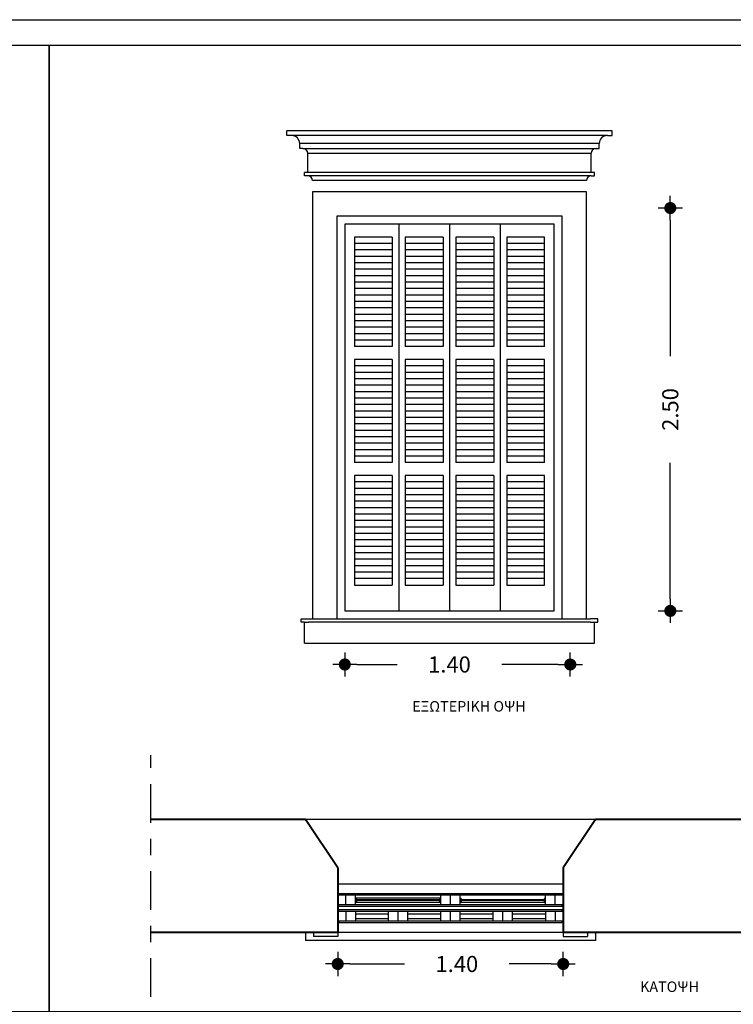
# Model space of a CAD drawing. Units: millimetres. Extents: x 43 to 263, y 122 to 244.
# Drawn here: x 52 to 56, y 142 to 148 of the extents above; entities that cross this region are included whole.
import ezdxf
from ezdxf.enums import TextEntityAlignment as Align

# ---------------------------------------------------------------- set-up
doc = ezdxf.new("R2010")
doc.units = ezdxf.units.MM
doc.linetypes.add('ACAD_ISO04W100', pattern=[30, 24, -3, 0, -3])
for name, color, linetype in [('DROMOS', 1, 'Continuous'), ('διακεκομενες', 11, 'ACAD_ISO04W100'), ('διαστασεις', 255, 'Continuous'), ('κορνιζα', 147, 'Continuous'), ('παραθυρα', 31, 'Continuous'), ('παραθυρο', 252, 'Continuous'), ('ποδιες', 51, 'Continuous')]:
    doc.layers.add(name, color=color, linetype=linetype)
doc.layers.add('τοιχοι', color=151, linetype='Continuous', lineweight=40)
doc.styles.add('1MM20', font='ARIAL.TTF', dxfattribs={"height": 0.1})
doc.styles.add('ARIAL', font='ARIAL.TTF')
doc.dimstyles.new('2mm20', dxfattribs={"dimtxt": 0.1, "dimasz": 0.075, "dimexe": 0.2, "dimexo": 0.625, "dimgap": 0.2, "dimtad": 0, "dimzin": 1, "dimdsep": 46, "dimtxsty": '1MM20', "dimblk": 'dot1', "dimcen": 2.5, "dimse1": 1, "dimse2": 1, "dimclrd": 256, "dimclre": 256, "dimclrt": 256, "dimadec": 0, "dimazin": 0, "dimtfac": 1, "dimtmove": 1, "dimatfit": 2, "dimfxl": 0, "dimtolj": 1, "dimlwd": -1, "dimlwe": -1, "dimarcsym": 0})

# ---------------------------------------------------------------- blocks, each defined once
blk = doc.blocks.new('dot1')
at = {"layer": 'διαστασεις'}
for p, q in [((0, -1), (0, 1)), ((-1, 0), (1, 0))]:
    blk.add_line(p, q, dxfattribs=at)
at = {"layer": 'διαστασεις', "const_width": 0.5}
blk.add_lwpolyline([(-0.25, 0, 1), (0.25, 0, 1)], format="xyb", close=True, dxfattribs=at)
blk = doc.blocks.new('*D359')
at = {"layer": 'DEFPOINTS', "color": 0}
for p in [(53.7567, 144.6385), (55.1567, 144.6385), (55.1567, 144.3058)]:
    blk.add_point(p, dxfattribs=at)
at = {"layer": 'διαστασεις'}
for p, q in [((53.8317, 144.3058), (54.0817, 144.3058)), ((55.0817, 144.3058), (54.7317, 144.3058))]:
    blk.add_line(p, q, dxfattribs=at)
at = {"layer": 'διαστασεις', "xscale": 0.075, "yscale": 0.075, "zscale": 0.075, "rotation": 180}
blk.add_blockref('dot1', (53.7567, 144.3058), dxfattribs=at)
at = {"layer": 'διαστασεις', "xscale": 0.075, "yscale": 0.075, "zscale": 0.075}
blk.add_blockref('dot1', (55.1567, 144.3058), dxfattribs=at)
at = {"layer": 'διαστασεις', "insert": (54.4067, 144.3058), "char_height": 0.1, "attachment_point": 5, "style": '1MM20'}
blk.add_mtext('\\A1;1.40', dxfattribs=at)
blk = doc.blocks.new('*D360')
at = {"layer": 'DEFPOINTS', "color": 0}
for p in [(55.1567, 147.1385), (55.1567, 144.6385), (55.7777, 144.6385)]:
    blk.add_point(p, dxfattribs=at)
at = {"layer": 'διαστασεις'}
for p, q in [((55.7777, 147.0635), (55.7777, 146.219)), ((55.7777, 144.7135), (55.7777, 145.5579))]:
    blk.add_line(p, q, dxfattribs=at)
at = {"layer": 'διαστασεις', "xscale": 0.075, "yscale": 0.075, "zscale": 0.075}
for p, rotation in [((55.7777, 147.1385), 90), ((55.7777, 144.6385), 270)]:
    blk.add_blockref('dot1', p, dxfattribs=dict(at, rotation=rotation))
at = {"layer": 'διαστασεις', "insert": (55.7777, 145.8885), "char_height": 0.1, "attachment_point": 5, "rotation": 90, "style": '1MM20'}
blk.add_mtext('\\A1;2.50', dxfattribs=at)
blk = doc.blocks.new('*D364')
at = {"layer": 'DEFPOINTS', "color": 0}
for p in [(53.7127, 142.6435), (55.1127, 142.6435), (55.1127, 142.4472)]:
    blk.add_point(p, dxfattribs=at)
at = {"layer": 'διαστασεις'}
for p, q in [((53.7877, 142.4472), (54.1274, 142.4472)), ((55.0377, 142.4472), (54.7774, 142.4472))]:
    blk.add_line(p, q, dxfattribs=at)
at = {"layer": 'διαστασεις', "xscale": 0.075, "yscale": 0.075, "zscale": 0.075, "rotation": 180}
blk.add_blockref('dot1', (53.7127, 142.4472), dxfattribs=at)
at = {"layer": 'διαστασεις', "xscale": 0.075, "yscale": 0.075, "zscale": 0.075}
blk.add_blockref('dot1', (55.1127, 142.4472), dxfattribs=at)
at = {"layer": 'διαστασεις', "insert": (54.4524, 142.4472), "char_height": 0.1, "attachment_point": 5, "style": '1MM20'}
blk.add_mtext('\\A1;1.40', dxfattribs=at)

msp = doc.modelspace()

# ---------------------------------------------------------------- linework, layer by layer
at = {"layer": 'διακεκομενες', "ltscale": 0.01}
msp.add_line((52.5527, 142.2435), (52.5527, 143.7435), dxfattribs=at)
at = {"layer": 'διαστασεις'}
for points in [[(64.886, 135.9503), (42.7617, 135.9503), (42.7617, 148.3074), (64.886, 148.3074)], [(42.9208, 148.1503), (51.9208, 148.1503), (51.9208, 142.1503), (42.9208, 142.1503)], [(51.9208, 148.1503), (60.9208, 148.1503), (60.9208, 142.1503), (51.9208, 142.1503)]]:
    msp.add_lwpolyline(points, close=True, dxfattribs=at)
at = {"layer": 'κορνιζα'}
for p, q in [((53.3967, 147.5885), (53.3967, 147.6185)), ((55.4167, 147.6185), (53.3967, 147.6185)), ((53.4267, 147.5885), (53.3967, 147.5885)), ((55.3867, 147.5885), (53.4267, 147.5885)), ((55.3867, 147.5885), (55.4167, 147.5885)), ((55.4167, 147.5885), (55.4167, 147.6185)), ((53.4767, 147.5085), (53.4767, 147.5385)), ((55.3367, 147.5385), (53.4767, 147.5385)), ((53.4967, 147.5085), (53.4767, 147.5085)), ((53.4967, 147.5085), (55.3167, 147.5085)), ((55.3167, 147.5085), (55.3367, 147.5085)), ((55.3367, 147.5085), (55.3367, 147.5385)), ((53.5267, 147.3585), (53.5267, 147.4785)), ((53.5267, 147.4785), (55.2867, 147.4785)), ((55.2867, 147.3585), (55.2867, 147.4785)), ((53.5067, 147.3385), (53.5067, 147.3585)), ((55.3067, 147.3585), (53.5067, 147.3585)), ((53.5267, 147.3385), (53.5067, 147.3385)), ((55.2867, 147.3385), (53.5267, 147.3385)), ((55.2867, 147.3385), (55.3067, 147.3385)), ((55.3067, 147.3385), (55.3067, 147.3585)), ((55.2567, 147.3085), (53.5567, 147.3085)), ((55.2567, 147.2385), (53.5567, 147.2385)), ((53.5567, 147.2385), (53.5567, 144.5885)), ((55.2567, 144.5885), (55.2567, 147.2385)), ((53.5067, 144.4385), (53.5067, 144.5685)), ((55.3067, 144.4385), (55.3067, 144.5685)), ((53.5067, 144.4385), (55.3067, 144.4385)), ((53.5627, 142.6435), (53.5627, 142.6185)), ((53.7127, 142.6435), (53.7127, 142.6185)), ((55.1127, 142.6435), (55.1127, 142.6185)), ((55.2627, 142.6435), (55.2627, 142.6185)), ((53.7127, 142.6185), (53.5627, 142.6185)), ((55.1127, 142.6185), (55.2627, 142.6185))]:
    msp.add_line(p, q, dxfattribs=at)
for centre, radius, start, end in [((53.4267, 147.5385), 0.05, 360, 90), ((55.3867, 147.5385), 0.05, 90, 180), ((53.4967, 147.4785), 0.03, 0, 90), ((55.3167, 147.4785), 0.03, 90, 180), ((53.5267, 147.3085), 0.03, 360, 90), ((55.2867, 147.3085), 0.03, 90, 180)]:
    msp.add_arc(centre, radius, start, end, dxfattribs=at)
at = {"layer": 'παραθυρα'}
for p, q in [((55.1127, 142.8835), (53.7127, 142.8835)), ((55.1127, 142.8735), (53.7127, 142.8735)), ((53.7627, 142.8135), (53.7627, 142.8735)), ((53.8227, 142.8135), (53.8227, 142.8735)), ((54.3527, 142.8135), (54.3527, 142.8735)), ((54.4127, 142.8135), (54.4127, 142.8735)), ((54.4727, 142.8135), (54.4727, 142.8735)), ((55.0027, 142.8135), (55.0027, 142.8735)), ((55.0627, 142.8135), (55.0627, 142.8735)), ((55.1127, 142.8135), (53.7127, 142.8135)), ((55.1127, 142.8035), (53.7127, 142.8035)), ((54.3527, 142.8555), (53.8227, 142.8555)), ((54.3527, 142.8455), (53.8227, 142.8455)), ((54.3527, 142.8415), (53.8227, 142.8415)), ((53.8227, 142.8315), (54.3527, 142.8315)), ((55.0027, 142.8455), (54.4727, 142.8455)), ((55.0027, 142.8415), (54.4727, 142.8415)), ((54.4727, 142.8315), (55.0027, 142.8315))]:
    msp.add_line(p, q, dxfattribs=at)
for centre, start, end in [((53.7127, 142.8735), 0, 90), ((55.1127, 142.8735), 90, 180), ((53.7127, 142.8135), 270, 0), ((53.8227, 142.8455), 0, 90), ((53.8227, 142.8415), 270, 0), ((54.3527, 142.8455), 90, 180), ((54.3527, 142.8415), 180, 270), ((54.4727, 142.8455), 0, 90), ((54.4727, 142.8415), 270, 0), ((55.0027, 142.8455), 90, 180), ((55.0027, 142.8415), 180, 270), ((55.1127, 142.8135), 180, 270)]:
    msp.add_arc(centre, 0.01, start, end, dxfattribs=at)
at = {"layer": 'παραθυρο'}
for p, q in [((55.1067, 147.0885), (53.7067, 147.0885)), ((53.7067, 147.0885), (53.7067, 144.5885)), ((55.1067, 144.5885), (55.1067, 147.0885)), ((55.0567, 147.0385), (53.7567, 147.0385)), ((53.7567, 147.0385), (53.7567, 144.6385)), ((54.0917, 147.0385), (54.0917, 146.2785)), ((54.4067, 147.0385), (54.4067, 144.6385)), ((54.7217, 147.0385), (54.7217, 146.1985)), ((55.0567, 144.6385), (55.0567, 147.0385)), ((54.0517, 146.9585), (53.8167, 146.9585)), ((53.8167, 146.9585), (53.8167, 146.2785)), ((54.0517, 146.9585), (54.0517, 146.2785)), ((54.0517, 146.9585), (54.0517, 146.2785)), ((54.0517, 146.9585), (54.0517, 146.2785)), ((54.3667, 146.9585), (54.1317, 146.9585)), ((54.1317, 146.9585), (54.1317, 146.2785)), ((54.3667, 146.9585), (54.3667, 146.2785)), ((54.6817, 146.9585), (54.4467, 146.9585)), ((54.4467, 146.9585), (54.4467, 146.2785)), ((54.6817, 146.9585), (54.6817, 146.2785)), ((54.9967, 146.9585), (54.7617, 146.9585)), ((54.7617, 146.9585), (54.7617, 146.7985)), ((54.9967, 146.2785), (54.9967, 146.9585)), ((54.0517, 146.9185), (53.8167, 146.9185)), ((54.3667, 146.9185), (54.1317, 146.9185)), ((54.6817, 146.9185), (54.4467, 146.9185)), ((54.9967, 146.9185), (54.7617, 146.9185)), ((54.0517, 146.8785), (53.8167, 146.8785)), ((54.0517, 146.8385), (53.8167, 146.8385)), ((54.3667, 146.8785), (54.1317, 146.8785)), ((54.3667, 146.8385), (54.1317, 146.8385)), ((54.6817, 146.8785), (54.4467, 146.8785)), ((54.6817, 146.8385), (54.4467, 146.8385)), ((54.9967, 146.8785), (54.7617, 146.8785)), ((54.9967, 146.8385), (54.7617, 146.8385)), ((54.0517, 146.7985), (53.8167, 146.7985)), ((54.3667, 146.7985), (54.1317, 146.7985)), ((54.6817, 146.7985), (54.4467, 146.7985)), ((54.9967, 146.7985), (54.7617, 146.7985)), ((54.7617, 146.7985), (54.7617, 146.2785)), ((54.0517, 146.7585), (53.8167, 146.7585)), ((54.0517, 146.7185), (53.8167, 146.7185)), ((54.3667, 146.7585), (54.1317, 146.7585)), ((54.3667, 146.7185), (54.1317, 146.7185)), ((54.6817, 146.7585), (54.4467, 146.7585)), ((54.6817, 146.7185), (54.4467, 146.7185)), ((54.9967, 146.7585), (54.7617, 146.7585)), ((54.9967, 146.7185), (54.7617, 146.7185)), ((54.0517, 146.6785), (53.8167, 146.6785)), ((54.3667, 146.6785), (54.1317, 146.6785)), ((54.6817, 146.6785), (54.4467, 146.6785)), ((54.9967, 146.6785), (54.7617, 146.6785)), ((54.0517, 146.6385), (53.8167, 146.6385)), ((54.0517, 146.5985), (53.8167, 146.5985)), ((54.3667, 146.6385), (54.1317, 146.6385)), ((54.3667, 146.5985), (54.1317, 146.5985)), ((54.6817, 146.6385), (54.4467, 146.6385)), ((54.6817, 146.5985), (54.4467, 146.5985)), ((54.9967, 146.6385), (54.7617, 146.6385)), ((54.9967, 146.5985), (54.7617, 146.5985)), ((54.0517, 146.5585), (53.8167, 146.5585)), ((54.3667, 146.5585), (54.1317, 146.5585)), ((54.6817, 146.5585), (54.4467, 146.5585)), ((54.9967, 146.5585), (54.7617, 146.5585)), ((54.0517, 146.5185), (53.8167, 146.5185)), ((54.0517, 146.4785), (53.8167, 146.4785)), ((54.3667, 146.5185), (54.1317, 146.5185)), ((54.3667, 146.4785), (54.1317, 146.4785)), ((54.6817, 146.5185), (54.4467, 146.5185)), ((54.6817, 146.4785), (54.4467, 146.4785)), ((54.9967, 146.5185), (54.7617, 146.5185)), ((54.9967, 146.4785), (54.7617, 146.4785)), ((54.0517, 146.4385), (53.8167, 146.4385)), ((54.3667, 146.4385), (54.1317, 146.4385)), ((54.6817, 146.4385), (54.4467, 146.4385)), ((54.9967, 146.4385), (54.7617, 146.4385)), ((54.0517, 146.3985), (53.8167, 146.3985)), ((54.0517, 146.3585), (53.8167, 146.3585)), ((54.3667, 146.3985), (54.1317, 146.3985)), ((54.3667, 146.3585), (54.1317, 146.3585)), ((54.6817, 146.3985), (54.4467, 146.3985)), ((54.6817, 146.3585), (54.4467, 146.3585)), ((54.9967, 146.3985), (54.7617, 146.3985)), ((54.9967, 146.3585), (54.7617, 146.3585)), ((54.0517, 146.3185), (53.8167, 146.3185)), ((54.3667, 146.3185), (54.1317, 146.3185)), ((54.6817, 146.3185), (54.4467, 146.3185)), ((54.9967, 146.3185), (54.7617, 146.3185)), ((54.0517, 146.2785), (53.8167, 146.2785)), ((54.0917, 146.2785), (54.0917, 144.6385)), ((54.3667, 146.2785), (54.1317, 146.2785)), ((54.6817, 146.2785), (54.4467, 146.2785)), ((54.9967, 146.2785), (54.7617, 146.2785)), ((54.0517, 146.1985), (53.8167, 146.1985)), ((53.8167, 146.1985), (53.8167, 145.5585)), ((54.0517, 146.1985), (54.0517, 145.5585)), ((54.3667, 146.1985), (54.1317, 146.1985)), ((54.1317, 146.1985), (54.1317, 145.5585)), ((54.3667, 146.1985), (54.3667, 145.5585)), ((54.6817, 146.1985), (54.4467, 146.1985)), ((54.4467, 146.1985), (54.4467, 145.5585)), ((54.6817, 146.1985), (54.6817, 145.5585)), ((54.6817, 146.1985), (54.6817, 145.5585)), ((54.7217, 146.1985), (54.7217, 144.6385)), ((54.9967, 146.1985), (54.7617, 146.1985)), ((54.7617, 146.1985), (54.7617, 145.5585)), ((54.9967, 145.5585), (54.9967, 146.1985)), ((54.0517, 146.1585), (53.8167, 146.1585)), ((54.0517, 146.1185), (53.8167, 146.1185)), ((54.3667, 146.1585), (54.1317, 146.1585)), ((54.3667, 146.1185), (54.1317, 146.1185)), ((54.6817, 146.1585), (54.4467, 146.1585)), ((54.6817, 146.1185), (54.4467, 146.1185)), ((54.9967, 146.1585), (54.7617, 146.1585)), ((54.9967, 146.1185), (54.7617, 146.1185)), ((54.0517, 146.0785), (53.8167, 146.0785)), ((54.3667, 146.0785), (54.1317, 146.0785)), ((54.6817, 146.0785), (54.4467, 146.0785)), ((54.9967, 146.0785), (54.7617, 146.0785)), ((54.0517, 146.0385), (53.8167, 146.0385)), ((54.0517, 145.9985), (53.8167, 145.9985)), ((54.3667, 146.0385), (54.1317, 146.0385)), ((54.3667, 145.9985), (54.1317, 145.9985)), ((54.6817, 146.0385), (54.4467, 146.0385)), ((54.6817, 145.9985), (54.4467, 145.9985)), ((54.9967, 146.0385), (54.7617, 146.0385)), ((54.9967, 145.9985), (54.7617, 145.9985)), ((54.0517, 145.9585), (53.8167, 145.9585)), ((54.0517, 145.9185), (53.8167, 145.9185)), ((54.3667, 145.9585), (54.1317, 145.9585)), ((54.3667, 145.9185), (54.1317, 145.9185)), ((54.6817, 145.9585), (54.4467, 145.9585)), ((54.6817, 145.9185), (54.4467, 145.9185)), ((54.9967, 145.9585), (54.7617, 145.9585)), ((54.9967, 145.9185), (54.7617, 145.9185)), ((54.0517, 145.8785), (53.8167, 145.8785)), ((54.3667, 145.8785), (54.1317, 145.8785)), ((54.6817, 145.8785), (54.4467, 145.8785)), ((54.9967, 145.8785), (54.7617, 145.8785)), ((54.0517, 145.8385), (53.8167, 145.8385)), ((54.0517, 145.7985), (53.8167, 145.7985)), ((54.3667, 145.8385), (54.1317, 145.8385)), ((54.3667, 145.7985), (54.1317, 145.7985)), ((54.6817, 145.8385), (54.4467, 145.8385)), ((54.6817, 145.7985), (54.4467, 145.7985)), ((54.9967, 145.8385), (54.7617, 145.8385)), ((54.9967, 145.7985), (54.7617, 145.7985)), ((54.0517, 145.7585), (53.8167, 145.7585)), ((54.3667, 145.7585), (54.1317, 145.7585)), ((54.6817, 145.7585), (54.4467, 145.7585)), ((54.9967, 145.7585), (54.7617, 145.7585)), ((54.0517, 145.7185), (53.8167, 145.7185)), ((54.0517, 145.6785), (53.8167, 145.6785)), ((54.3667, 145.7185), (54.1317, 145.7185)), ((54.3667, 145.6785), (54.1317, 145.6785)), ((54.6817, 145.7185), (54.4467, 145.7185)), ((54.6817, 145.6785), (54.4467, 145.6785)), ((54.9967, 145.7185), (54.7617, 145.7185)), ((54.9967, 145.6785), (54.7617, 145.6785)), ((54.0517, 145.6385), (53.8167, 145.6385)), ((54.3667, 145.6385), (54.1317, 145.6385)), ((54.6817, 145.6385), (54.4467, 145.6385)), ((54.9967, 145.6385), (54.7617, 145.6385)), ((54.0517, 145.5985), (53.8167, 145.5985)), ((54.0517, 145.5585), (53.8167, 145.5585)), ((54.3667, 145.5985), (54.1317, 145.5985)), ((54.3667, 145.5585), (54.1317, 145.5585)), ((54.6817, 145.5985), (54.4467, 145.5985)), ((54.6817, 145.5585), (54.4467, 145.5585)), ((54.9967, 145.5985), (54.7617, 145.5985)), ((54.9967, 145.5585), (54.7617, 145.5585)), ((54.0517, 145.4785), (53.8167, 145.4785)), ((53.8167, 145.4785), (53.8167, 144.7985)), ((54.0517, 145.4385), (53.8167, 145.4385)), ((54.0517, 145.4785), (54.0517, 144.7985)), ((54.3667, 145.4785), (54.1317, 145.4785)), ((54.1317, 145.4785), (54.1317, 144.7985)), ((54.3667, 145.4385), (54.1317, 145.4385)), ((54.3667, 145.4785), (54.3667, 144.7985)), ((54.6817, 145.4785), (54.4467, 145.4785)), ((54.4467, 145.4785), (54.4467, 144.7985)), ((54.6817, 145.4385), (54.4467, 145.4385)), ((54.6817, 145.4785), (54.6817, 144.7985)), ((54.9967, 145.4785), (54.7617, 145.4785)), ((54.7617, 145.4785), (54.7617, 144.7985)), ((54.9967, 145.4385), (54.7617, 145.4385)), ((54.9967, 144.7985), (54.9967, 145.4785)), ((54.0517, 145.3985), (53.8167, 145.3985)), ((54.3667, 145.3985), (54.1317, 145.3985)), ((54.6817, 145.3985), (54.4467, 145.3985)), ((54.9967, 145.3985), (54.7617, 145.3985)), ((54.0517, 145.3585), (53.8167, 145.3585)), ((54.0517, 145.3185), (53.8167, 145.3185)), ((54.3667, 145.3585), (54.1317, 145.3585)), ((54.3667, 145.3185), (54.1317, 145.3185)), ((54.6817, 145.3585), (54.4467, 145.3585)), ((54.6817, 145.3185), (54.4467, 145.3185)), ((54.9967, 145.3585), (54.7617, 145.3585)), ((54.9967, 145.3185), (54.7617, 145.3185)), ((54.0517, 145.2785), (53.8167, 145.2785)), ((54.3667, 145.2785), (54.1317, 145.2785)), ((54.6817, 145.2785), (54.4467, 145.2785)), ((54.9967, 145.2785), (54.7617, 145.2785)), ((54.0517, 145.2385), (53.8167, 145.2385)), ((54.0517, 145.1985), (53.8167, 145.1985)), ((54.3667, 145.2385), (54.1317, 145.2385)), ((54.3667, 145.1985), (54.1317, 145.1985)), ((54.6817, 145.2385), (54.4467, 145.2385)), ((54.6817, 145.1985), (54.4467, 145.1985)), ((54.9967, 145.2385), (54.7617, 145.2385)), ((54.9967, 145.1985), (54.7617, 145.1985)), ((54.0517, 145.1585), (53.8167, 145.1585)), ((54.3667, 145.1585), (54.1317, 145.1585)), ((54.6817, 145.1585), (54.4467, 145.1585)), ((54.9967, 145.1585), (54.7617, 145.1585)), ((54.0517, 145.1185), (53.8167, 145.1185)), ((54.0517, 145.0785), (53.8167, 145.0785)), ((54.3667, 145.1185), (54.1317, 145.1185)), ((54.3667, 145.0785), (54.1317, 145.0785)), ((54.6817, 145.1185), (54.4467, 145.1185)), ((54.6817, 145.0785), (54.4467, 145.0785)), ((54.9967, 145.1185), (54.7617, 145.1185)), ((54.9967, 145.0785), (54.7617, 145.0785)), ((54.0517, 145.0385), (53.8167, 145.0385)), ((54.3667, 145.0385), (54.1317, 145.0385)), ((54.6817, 145.0385), (54.4467, 145.0385)), ((54.9967, 145.0385), (54.7617, 145.0385)), ((54.0517, 144.9985), (53.8167, 144.9985)), ((54.0517, 144.9585), (53.8167, 144.9585)), ((54.3667, 144.9985), (54.1317, 144.9985)), ((54.3667, 144.9585), (54.1317, 144.9585)), ((54.6817, 144.9985), (54.4467, 144.9985)), ((54.6817, 144.9585), (54.4467, 144.9585)), ((54.9967, 144.9985), (54.7617, 144.9985)), ((54.9967, 144.9585), (54.7617, 144.9585)), ((54.0517, 144.9185), (53.8167, 144.9185)), ((54.3667, 144.9185), (54.1317, 144.9185)), ((54.6817, 144.9185), (54.4467, 144.9185)), ((54.9967, 144.9185), (54.7617, 144.9185)), ((54.0517, 144.8785), (53.8167, 144.8785)), ((54.0517, 144.8385), (53.8167, 144.8385)), ((54.3667, 144.8785), (54.1317, 144.8785)), ((54.3667, 144.8385), (54.1317, 144.8385)), ((54.6817, 144.8785), (54.4467, 144.8785)), ((54.6817, 144.8385), (54.4467, 144.8385)), ((54.9967, 144.8785), (54.7617, 144.8785)), ((54.9967, 144.8385), (54.7617, 144.8385)), ((53.8167, 144.7985), (54.0517, 144.7985)), ((54.1317, 144.7985), (54.3667, 144.7985)), ((54.4467, 144.7985), (54.6817, 144.7985)), ((54.7617, 144.7985), (54.9967, 144.7985)), ((53.7567, 144.6385), (55.0567, 144.6385)), ((55.1127, 142.7835), (53.7127, 142.7835)), ((54.4127, 142.7735), (53.7127, 142.7735)), ((53.7627, 142.7735), (53.7627, 142.7135)), ((53.8227, 142.7735), (53.8227, 142.7135)), ((53.8227, 142.7585), (54.0277, 142.7585)), ((53.8227, 142.7585), (54.0277, 142.7585)), ((54.0277, 142.7135), (54.0277, 142.7735)), ((54.0877, 142.7135), (54.0877, 142.7735)), ((54.1477, 142.7135), (54.1477, 142.7735)), ((54.1477, 142.7585), (54.3527, 142.7585)), ((54.3527, 142.7135), (54.3527, 142.7735)), ((55.1127, 142.7735), (54.4127, 142.7735)), ((54.4127, 142.7135), (54.4127, 142.7735)), ((54.4727, 142.7135), (54.4727, 142.7735)), ((54.4727, 142.7585), (54.6777, 142.7585)), ((54.6777, 142.7135), (54.6777, 142.7735)), ((54.7377, 142.7135), (54.7377, 142.7735)), ((54.7977, 142.7135), (54.7977, 142.7735)), ((54.7977, 142.7585), (55.0027, 142.7585)), ((55.0027, 142.7735), (55.0027, 142.7135)), ((55.0627, 142.7735), (55.0627, 142.7135)), ((55.1127, 142.7135), (53.7127, 142.7135)), ((55.1127, 142.7035), (53.7127, 142.7035)), ((53.8227, 142.7285), (54.0277, 142.7285)), ((54.1477, 142.7285), (54.3527, 142.7285)), ((54.4727, 142.7285), (54.6777, 142.7285)), ((54.7977, 142.7285), (55.0027, 142.7285))]:
    msp.add_line(p, q, dxfattribs=at)
for centre, start, end in [((53.7127, 142.7735), 0, 90), ((55.1127, 142.7735), 90, 180), ((53.7127, 142.7135), 270, 0), ((55.1127, 142.7135), 180, 270)]:
    msp.add_arc(centre, 0.01, start, end, dxfattribs=at)
at = {"layer": 'ποδιες'}
for p, q in [((53.4867, 144.5685), (53.4867, 144.5885)), ((53.4867, 144.5885), (53.5317, 144.5885)), ((53.5317, 144.5885), (55.2817, 144.5885)), ((55.3267, 144.5885), (55.2817, 144.5885)), ((55.3267, 144.5685), (55.3267, 144.5885)), ((53.5067, 144.5685), (53.4867, 144.5685)), ((53.5067, 144.5685), (53.5317, 144.5685)), ((55.2817, 144.5685), (53.5317, 144.5685)), ((55.2817, 144.5685), (55.3067, 144.5685)), ((55.3067, 144.5685), (55.3267, 144.5685)), ((55.3127, 143.3435), (53.5127, 143.3435)), ((55.1127, 142.9435), (53.7127, 142.9435)), ((53.5127, 142.6435), (53.5127, 142.5935)), ((55.1127, 142.6435), (53.7127, 142.6435)), ((55.3127, 142.6435), (55.3127, 142.5935)), ((55.3127, 142.5935), (53.5127, 142.5935))]:
    msp.add_line(p, q, dxfattribs=at)
at = {"layer": 'τοιχοι'}
for p, q in [((53.5127, 143.3435), (52.5527, 143.3435)), ((53.7127, 143.0435), (53.5127, 143.3435)), ((55.3127, 143.3435), (55.1127, 143.0435)), ((56.3527, 143.3435), (55.3127, 143.3435)), ((53.7127, 143.0435), (53.7127, 142.6435)), ((55.1127, 143.0435), (55.1127, 142.6435)), ((53.4127, 142.6435), (52.5527, 142.6435)), ((53.4127, 142.6435), (52.5527, 142.6435)), ((53.7127, 142.6435), (53.4127, 142.6435)), ((55.4127, 142.6435), (55.1127, 142.6435)), ((56.3527, 142.6435), (55.4127, 142.6435))]:
    msp.add_line(p, q, dxfattribs=at)

# ---------------------------------------------------------------- texts
at = {"layer": 'DROMOS', "color": 7, "lineweight": 0, "style": 'ARIAL'}
for s, height, p in [('ΕΞΩΤΕΡΙΚΗ ΟΨΗ', 0.065325, (54.5277, 144.0134)), ('ΚΑΤΟΨΗ', 0.06532, (55.7727, 142.2734))]:
    msp.add_text(s, height=height, dxfattribs=at).set_placement(p, align=Align.CENTER)

# ---------------------------------------------------------------- dimensions: what is measured, and where the dimension line sits
at = {"layer": 'διαστασεις'}
dim = msp.add_linear_dim(base=(55.7777, 144.6385), p1=(55.1567, 147.1385), p2=(55.1567, 144.6385), angle=90, dimstyle='2mm20', dxfattribs=at)
dim.commit()
dim.dimension.update_dxf_attribs({"geometry": '*D360', "text_midpoint": (55.7777, 145.8885)})
for base, p1, p2, picture, middle in [((55.1567, 144.3058), (53.7567, 144.6385), (55.1567, 144.6385), '*D359', (54.4067, 144.3058)), ((55.1127, 142.4472), (53.7127, 142.6435), (55.1127, 142.6435), '*D364', (54.4524, 142.4472))]:
    dim = msp.add_linear_dim(base=base, p1=p1, p2=p2, dimstyle='2mm20', dxfattribs=at)
    dim.commit()
    dim.dimension.update_dxf_attribs({"geometry": picture, "text_midpoint": middle, "dimtype": 160})

doc.saveas('drawing.dxf')
